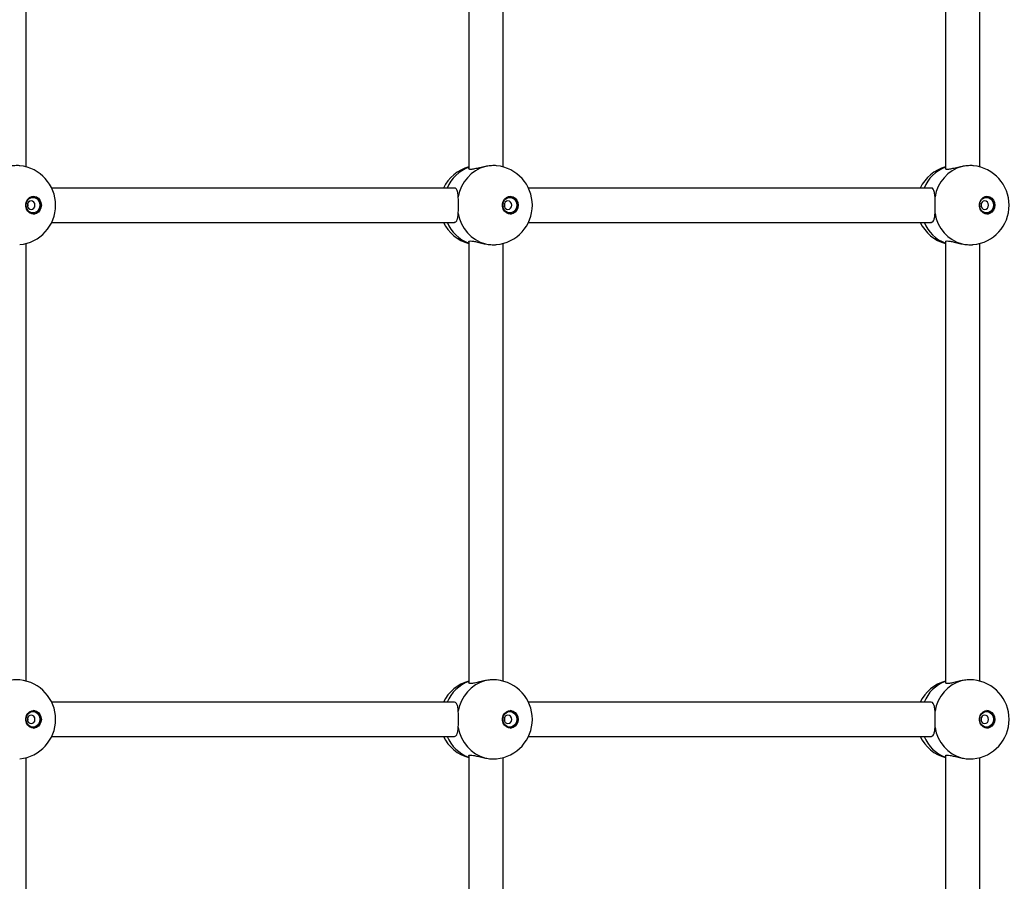
# Model space of a CAD drawing. Units: millimetres. Extents: x 89 to 6562, y 1731 to 6431.
# Drawn here: x 2225 to 2685, y 4005 to 4408 of the extents above; entities that cross this region are included whole.
import ezdxf

# ---------------------------------------------------------------- set-up
doc = ezdxf.new("R2010")
doc.units = ezdxf.units.MM

msp = doc.modelspace()

# ---------------------------------------------------------------- linework, layer by layer
at = {"color": 7, "linetype": 'Continuous', "lineweight": 25, "ltscale": 50}
for p, q in [((2434.93, 4543.86), (2434.93, 4337.88)), ((2228.25, 4338.79), (2228.25, 4543.07)), ((2450.93, 4338.79), (2450.93, 4543.07)), ((2657.61, 4525.43), (2657.61, 4337.88)), ((2673.61, 4338.79), (2673.61, 4525.43)), ((2428.07, 4328.93), (2240.11, 4328.93)), ((2650.75, 4328.93), (2462.79, 4328.93)), ((2240.11, 4312.93), (2428.29, 4312.93)), ((2462.79, 4312.93), (2650.98, 4312.93)), ((2228.25, 4098.79), (2228.25, 4303.07)), ((2434.93, 4303.86), (2434.93, 4097.88)), ((2450.93, 4098.79), (2450.93, 4303.07)), ((2657.61, 4303.86), (2657.61, 4097.88)), ((2673.61, 4098.79), (2673.61, 4303.07)), ((2428.07, 4088.93), (2240.11, 4088.93)), ((2650.75, 4088.93), (2462.79, 4088.93)), ((2240.11, 4072.93), (2428.29, 4072.93)), ((2462.79, 4072.93), (2650.98, 4072.93)), ((2228.25, 3858.79), (2228.25, 4063.07)), ((2434.93, 4063.86), (2434.93, 3857.88)), ((2450.93, 3858.79), (2450.93, 4063.07)), ((2657.61, 4063.86), (2657.61, 3857.88)), ((2673.61, 3858.79), (2673.61, 4063.07))]:
    msp.add_line(p, q, dxfattribs=at)
at = {"color": 7, "linetype": 'Continuous', "lineweight": 25, "ltscale": 50, "flags": 128}
for points in [[(2235.28, 4320.93), (2235.12, 4319.72), (2234.65, 4318.62), (2233.91, 4317.72), (2232.97, 4317.11), (2231.9, 4316.84), (2230.82, 4316.93), (2229.8, 4317.38), (2228.95, 4318.14), (2228.34, 4319.15), (2228.02, 4320.32), (2228.02, 4321.54), (2228.34, 4322.71), (2228.95, 4323.72), (2229.8, 4324.48), (2230.82, 4324.93), (2231.9, 4325.02), (2232.97, 4324.75), (2233.91, 4324.14), (2234.65, 4323.24), (2235.12, 4322.14), (2235.28, 4320.93)], [(2234.62, 4320.93), (2234.46, 4319.81), (2234, 4318.8), (2233.29, 4317.99), (2232.38, 4317.48), (2231.39, 4317.3), (2230.39, 4317.48), (2229.48, 4317.99), (2228.77, 4318.8), (2228.31, 4319.81), (2228.15, 4320.93), (2228.31, 4322.05), (2228.77, 4323.06), (2229.48, 4323.87), (2230.39, 4324.38), (2231.39, 4324.56), (2232.38, 4324.38), (2233.29, 4323.87), (2234, 4323.06), (2234.46, 4322.05), (2234.62, 4320.93)], [(2232.31, 4320.93), (2232.18, 4321.7), (2231.79, 4322.34), (2231.21, 4322.78), (2230.53, 4322.93), (2229.85, 4322.78), (2229.27, 4322.34), (2228.89, 4321.7), (2228.75, 4320.93), (2228.89, 4320.16), (2229.27, 4319.52), (2229.85, 4319.08), (2230.53, 4318.93), (2231.21, 4319.08), (2231.79, 4319.52), (2232.18, 4320.16), (2232.31, 4320.93)], [(2457.96, 4320.93), (2457.8, 4319.72), (2457.33, 4318.62), (2456.59, 4317.72), (2455.65, 4317.11), (2454.58, 4316.84), (2453.5, 4316.93), (2452.49, 4317.38), (2451.63, 4318.14), (2451.02, 4319.15), (2450.7, 4320.32), (2450.7, 4321.54), (2451.02, 4322.71), (2451.63, 4323.72), (2452.49, 4324.48), (2453.5, 4324.93), (2454.58, 4325.02), (2455.65, 4324.75), (2456.59, 4324.14), (2457.33, 4323.24), (2457.8, 4322.14), (2457.96, 4320.93)], [(2457.3, 4320.93), (2457.14, 4319.81), (2456.68, 4318.8), (2455.97, 4317.99), (2455.07, 4317.48), (2454.07, 4317.3), (2453.07, 4317.48), (2452.17, 4317.99), (2451.45, 4318.8), (2450.99, 4319.81), (2450.83, 4320.93), (2450.99, 4322.05), (2451.45, 4323.06), (2452.17, 4323.87), (2453.07, 4324.38), (2454.07, 4324.56), (2455.07, 4324.38), (2455.97, 4323.87), (2456.68, 4323.06), (2457.14, 4322.05), (2457.3, 4320.93)], [(2455, 4320.93), (2454.86, 4321.7), (2454.47, 4322.34), (2453.9, 4322.78), (2453.21, 4322.93), (2452.53, 4322.78), (2451.95, 4322.34), (2451.57, 4321.7), (2451.43, 4320.93), (2451.57, 4320.16), (2451.95, 4319.52), (2452.53, 4319.08), (2453.21, 4318.93), (2453.9, 4319.08), (2454.47, 4319.52), (2454.86, 4320.16), (2455, 4320.93)], [(2680.64, 4320.93), (2680.48, 4319.72), (2680.01, 4318.62), (2679.27, 4317.72), (2678.33, 4317.11), (2677.27, 4316.84), (2676.18, 4316.93), (2675.17, 4317.38), (2674.32, 4318.14), (2673.7, 4319.15), (2673.38, 4320.32), (2673.38, 4321.54), (2673.7, 4322.71), (2674.32, 4323.72), (2675.17, 4324.48), (2676.18, 4324.93), (2677.27, 4325.02), (2678.33, 4324.75), (2679.27, 4324.14), (2680.01, 4323.24), (2680.48, 4322.14), (2680.64, 4320.93)], [(2679.98, 4320.93), (2679.82, 4319.81), (2679.36, 4318.8), (2678.65, 4317.99), (2677.75, 4317.48), (2676.75, 4317.3), (2675.75, 4317.48), (2674.85, 4317.99), (2674.13, 4318.8), (2673.67, 4319.81), (2673.51, 4320.93), (2673.67, 4322.05), (2674.13, 4323.06), (2674.85, 4323.87), (2675.75, 4324.38), (2676.75, 4324.56), (2677.75, 4324.38), (2678.65, 4323.87), (2679.36, 4323.06), (2679.82, 4322.05), (2679.98, 4320.93)], [(2677.68, 4320.93), (2677.54, 4321.7), (2677.15, 4322.34), (2676.58, 4322.78), (2675.89, 4322.93), (2675.21, 4322.78), (2674.63, 4322.34), (2674.25, 4321.7), (2674.11, 4320.93), (2674.25, 4320.16), (2674.63, 4319.52), (2675.21, 4319.08), (2675.89, 4318.93), (2676.58, 4319.08), (2677.15, 4319.52), (2677.54, 4320.16), (2677.68, 4320.93)], [(2229.08, 4320.93), (2228.94, 4321.7), (2228.91, 4321.76)], [(2228.91, 4320.1), (2228.94, 4320.16), (2229.08, 4320.93)], [(2451.76, 4320.93), (2451.62, 4321.7), (2451.59, 4321.76)], [(2451.59, 4320.1), (2451.62, 4320.16), (2451.76, 4320.93)], [(2674.44, 4320.93), (2674.3, 4321.7), (2674.28, 4321.76)], [(2674.28, 4320.1), (2674.3, 4320.16), (2674.44, 4320.93)], [(2235.28, 4080.93), (2235.12, 4079.72), (2234.65, 4078.62), (2233.91, 4077.72), (2232.97, 4077.11), (2231.9, 4076.84), (2230.82, 4076.93), (2229.8, 4077.38), (2228.95, 4078.14), (2228.34, 4079.15), (2228.02, 4080.32), (2228.02, 4081.54), (2228.34, 4082.71), (2228.95, 4083.72), (2229.8, 4084.48), (2230.82, 4084.93), (2231.9, 4085.02), (2232.97, 4084.75), (2233.91, 4084.14), (2234.65, 4083.24), (2235.12, 4082.14), (2235.28, 4080.93)], [(2234.62, 4080.93), (2234.46, 4079.81), (2234, 4078.8), (2233.29, 4077.99), (2232.38, 4077.48), (2231.39, 4077.3), (2230.39, 4077.48), (2229.48, 4077.99), (2228.77, 4078.8), (2228.31, 4079.81), (2228.15, 4080.93), (2228.31, 4082.05), (2228.77, 4083.06), (2229.48, 4083.87), (2230.39, 4084.38), (2231.39, 4084.56), (2232.38, 4084.38), (2233.29, 4083.87), (2234, 4083.06), (2234.46, 4082.05), (2234.62, 4080.93)], [(2457.96, 4080.93), (2457.8, 4079.72), (2457.33, 4078.62), (2456.59, 4077.72), (2455.65, 4077.11), (2454.58, 4076.84), (2453.5, 4076.93), (2452.49, 4077.38), (2451.63, 4078.14), (2451.02, 4079.15), (2450.7, 4080.32), (2450.7, 4081.54), (2451.02, 4082.71), (2451.63, 4083.72), (2452.49, 4084.48), (2453.5, 4084.93), (2454.58, 4085.02), (2455.65, 4084.75), (2456.59, 4084.14), (2457.33, 4083.24), (2457.8, 4082.14), (2457.96, 4080.93)], [(2457.3, 4080.93), (2457.14, 4079.81), (2456.68, 4078.8), (2455.97, 4077.99), (2455.07, 4077.48), (2454.07, 4077.3), (2453.07, 4077.48), (2452.17, 4077.99), (2451.45, 4078.8), (2450.99, 4079.81), (2450.83, 4080.93), (2450.99, 4082.05), (2451.45, 4083.06), (2452.17, 4083.87), (2453.07, 4084.38), (2454.07, 4084.56), (2455.07, 4084.38), (2455.97, 4083.87), (2456.68, 4083.06), (2457.14, 4082.05), (2457.3, 4080.93)], [(2680.64, 4080.93), (2680.48, 4079.72), (2680.01, 4078.62), (2679.27, 4077.72), (2678.33, 4077.11), (2677.27, 4076.84), (2676.18, 4076.93), (2675.17, 4077.38), (2674.32, 4078.14), (2673.7, 4079.15), (2673.38, 4080.32), (2673.38, 4081.54), (2673.7, 4082.71), (2674.32, 4083.72), (2675.17, 4084.48), (2676.18, 4084.93), (2677.27, 4085.02), (2678.33, 4084.75), (2679.27, 4084.14), (2680.01, 4083.24), (2680.48, 4082.14), (2680.64, 4080.93)], [(2679.98, 4080.93), (2679.82, 4079.81), (2679.36, 4078.8), (2678.65, 4077.99), (2677.75, 4077.48), (2676.75, 4077.3), (2675.75, 4077.48), (2674.85, 4077.99), (2674.13, 4078.8), (2673.67, 4079.81), (2673.51, 4080.93), (2673.67, 4082.05), (2674.13, 4083.06), (2674.85, 4083.87), (2675.75, 4084.38), (2676.75, 4084.56), (2677.75, 4084.38), (2678.65, 4083.87), (2679.36, 4083.06), (2679.82, 4082.05), (2679.98, 4080.93)], [(2232.31, 4080.93), (2232.18, 4081.7), (2231.79, 4082.34), (2231.21, 4082.78), (2230.53, 4082.93), (2229.85, 4082.78), (2229.27, 4082.34), (2228.89, 4081.7), (2228.75, 4080.93), (2228.89, 4080.16), (2229.27, 4079.52), (2229.85, 4079.08), (2230.53, 4078.93), (2231.21, 4079.08), (2231.79, 4079.52), (2232.18, 4080.16), (2232.31, 4080.93)], [(2229.08, 4080.93), (2228.94, 4081.7), (2228.91, 4081.76)], [(2228.91, 4080.1), (2228.94, 4080.16), (2229.08, 4080.93)], [(2455, 4080.93), (2454.86, 4081.7), (2454.47, 4082.34), (2453.9, 4082.78), (2453.21, 4082.93), (2452.53, 4082.78), (2451.95, 4082.34), (2451.57, 4081.7), (2451.43, 4080.93), (2451.57, 4080.16), (2451.95, 4079.52), (2452.53, 4079.08), (2453.21, 4078.93), (2453.9, 4079.08), (2454.47, 4079.52), (2454.86, 4080.16), (2455, 4080.93)], [(2451.76, 4080.93), (2451.62, 4081.7), (2451.59, 4081.76)], [(2451.59, 4080.1), (2451.62, 4080.16), (2451.76, 4080.93)], [(2677.68, 4080.93), (2677.54, 4081.7), (2677.15, 4082.34), (2676.58, 4082.78), (2675.89, 4082.93), (2675.21, 4082.78), (2674.63, 4082.34), (2674.25, 4081.7), (2674.11, 4080.93), (2674.25, 4080.16), (2674.63, 4079.52), (2675.21, 4079.08), (2675.89, 4078.93), (2676.58, 4079.08), (2677.15, 4079.52), (2677.54, 4080.16), (2677.68, 4080.93)], [(2674.44, 4080.93), (2674.3, 4081.7), (2674.28, 4081.76)], [(2674.28, 4080.1), (2674.3, 4080.16), (2674.44, 4080.93)]]:
    msp.add_lwpolyline(points, dxfattribs=at)
at = {"color": 7, "linetype": 'Continuous', "lineweight": 25, "ltscale": 2500}
for centre, radius, start, end in [((2223.43, 4320.93), 18.5, 0, 84.3458), ((2439.75, 4320.93), 18.5, 105.0963, 154.378), ((2440.73, 4322.56), 17.08, 109.8707, 158.1067), ((2447.39, 4322.06), 17.6, 105.5665, 171.0491), ((2446.11, 4320.93), 18.5, 0, 84.3458), ((2662.43, 4320.93), 18.5, 105.0963, 154.378), ((2663.41, 4322.56), 17.08, 109.8707, 158.1067), ((2670.07, 4322.06), 17.6, 105.5665, 171.0491), ((2668.79, 4320.93), 18.5, 0, 84.3458), ((2231.17, 4321.17), 3.88, 356.5027, 84.9727), ((2453.85, 4321.17), 3.88, 356.5027, 84.9727), ((2676.53, 4321.17), 3.88, 356.5027, 84.9727), ((2223.43, 4320.93), 18.5, 275.3912, 0), ((2231.17, 4320.69), 3.88, 275.0273, 3.4973), ((2446.11, 4320.93), 18.5, 275.3912, 0), ((2453.85, 4320.69), 3.88, 275.0273, 3.4973), ((2668.79, 4320.93), 18.5, 275.3912, 0), ((2676.53, 4320.69), 3.88, 275.0273, 3.4973), ((2447.39, 4319.8), 17.6, 188.9509, 254.4335), ((2670.07, 4319.8), 17.6, 188.9509, 254.4335), ((2439.75, 4320.93), 18.5, 205.622, 254.9037), ((2440.93, 4319.5), 17.33, 202.269, 249.7536), ((2662.43, 4320.93), 18.5, 205.622, 254.9037), ((2663.61, 4319.5), 17.33, 202.269, 249.7536), ((2223.43, 4080.93), 18.5, 0, 84.3458), ((2439.75, 4080.93), 18.5, 105.0963, 154.378), ((2440.73, 4082.56), 17.08, 109.8707, 158.1067), ((2447.39, 4082.06), 17.6, 105.5665, 171.0491), ((2446.11, 4080.93), 18.5, 0, 84.3458), ((2662.43, 4080.93), 18.5, 105.0963, 154.378), ((2663.41, 4082.56), 17.08, 109.8707, 158.1067), ((2670.07, 4082.06), 17.6, 105.5665, 171.0491), ((2668.79, 4080.93), 18.5, 0, 84.3458), ((2231.17, 4081.17), 3.88, 356.5027, 84.9727), ((2453.85, 4081.17), 3.88, 356.5027, 84.9727), ((2676.53, 4081.17), 3.88, 356.5027, 84.9727), ((2223.43, 4080.93), 18.5, 275.3912, 0), ((2231.17, 4080.69), 3.88, 275.0273, 3.4973), ((2446.11, 4080.93), 18.5, 275.3912, 0), ((2453.85, 4080.69), 3.88, 275.0273, 3.4973), ((2668.79, 4080.93), 18.5, 275.3912, 0), ((2676.53, 4080.69), 3.88, 275.0273, 3.4973), ((2447.39, 4079.8), 17.6, 188.9509, 254.4335), ((2670.07, 4079.8), 17.6, 188.9509, 254.4335), ((2439.75, 4080.93), 18.5, 205.622, 254.9037), ((2440.93, 4079.5), 17.33, 202.269, 249.7536), ((2662.43, 4080.93), 18.5, 205.622, 254.9037), ((2663.61, 4079.5), 17.33, 202.269, 249.7536)]:
    msp.add_arc(centre, radius, start, end, dxfattribs=at)
at = {"color": 7, "linetype": 'Continuous', "lineweight": 25, "ltscale": 50}
for points, knots in [([(3175.55, 6266.94), (3164.41, 6271.49), (3142.05, 6280.42), (3096.98, 6297.56), (3040.03, 6317.62), (2970.77, 6339.49), (2877.31, 6365.62), (2758.63, 6392.51), (2613.97, 6415.26), (2467.84, 6428.27), (2272.11, 6432.47), (2027.82, 6412.96), (1741.74, 6350.76), (1468.63, 6252.06), (1213.52, 6120.16), (980.29, 5959.02), (771.73, 5772.87), (589.66, 5565.87), (435.12, 5341.95), (308.63, 5104.66), (210.34, 4857.18), (116.87, 4517.42), (70.25, 4080.93), (116.87, 3644.44), (210.34, 3304.68), (308.63, 3057.2), (435.12, 2819.91), (589.66, 2595.99), (771.73, 2388.99), (980.29, 2202.84), (1213.52, 2041.7), (1468.63, 1909.8), (1741.74, 1811.1), (2027.82, 1748.9), (2272.11, 1729.39), (2467.84, 1733.59), (2613.97, 1746.6), (2758.63, 1769.35), (2877.31, 1796.24), (2970.77, 1822.37), (3040.03, 1844.24), (3096.98, 1864.3), (3142.05, 1881.44), (3164.41, 1890.37), (3175.55, 1894.92)], [2.792527, 2.792527, 2.792527, 2.792527, 2.807526, 2.822525, 2.852522, 2.88252, 2.912518, 2.972514, 3.03251, 3.092505, 3.152501, 3.272492, 3.392484, 3.512475, 3.632467, 3.752458, 3.872449, 3.992441, 4.112432, 4.232423, 4.352415, 4.472406, 4.712389, 4.952372, 5.072363, 5.192355, 5.312346, 5.432337, 5.552329, 5.67232, 5.792311, 5.912303, 6.032294, 6.152286, 6.272277, 6.332273, 6.392268, 6.452264, 6.51226, 6.542258, 6.572255, 6.602253, 6.617252, 6.632251, 6.632251, 6.632251, 6.632251]), ([(2608.21, 4878.53), (2605.76, 4879.53), (2598.71, 4882.38), (2587, 4886.86), (2573.05, 4891.88), (2559.02, 4896.59), (2544.92, 4900.99), (2530.74, 4905.1), (2516.49, 4908.89), (2502.18, 4912.38), (2487.81, 4915.56), (2473.39, 4918.42), (2458.92, 4920.98), (2444.42, 4923.22), (2429.88, 4925.15), (2415.3, 4926.76), (2400.71, 4928.06), (2386.09, 4929.05), (2371.46, 4929.72), (2356.82, 4930.07), (2342.18, 4930.11), (2327.54, 4929.83), (2312.9, 4929.24), (2298.28, 4928.33), (2283.68, 4927.1), (2269.1, 4925.56), (2254.55, 4923.71), (2240.04, 4921.54), (2225.57, 4919.06), (2211.14, 4916.27), (2196.76, 4913.17), (2182.44, 4909.76), (2168.18, 4906.04), (2153.98, 4902.01), (2139.86, 4897.68), (2125.82, 4893.04), (2111.85, 4888.1), (2097.98, 4882.86), (2084.2, 4877.32), (2070.51, 4871.49), (2056.93, 4865.36), (2043.46, 4858.93), (2030.1, 4852.22), (2016.85, 4845.22), (2003.73, 4837.94), (1990.74, 4830.37), (1977.88, 4822.53), (1965.16, 4814.41), (1952.58, 4806.01), (1940.14, 4797.35), (1927.86, 4788.41), (1915.74, 4779.22), (1903.77, 4769.76), (1891.97, 4760.05), (1880.34, 4750.08), (1868.89, 4739.87), (1857.61, 4729.4), (1846.51, 4718.7), (1835.6, 4707.76), (1824.88, 4696.58), (1814.36, 4685.18), (1804.03, 4673.55), (1793.91, 4661.7), (1784, 4649.63), (1774.29, 4637.35), (1764.8, 4624.86), (1755.52, 4612.17), (1746.47, 4599.28), (1737.64, 4586.2), (1729.03, 4572.93), (1720.66, 4559.47), (1712.52, 4545.84), (1704.62, 4532.03), (1696.96, 4518.06), (1689.54, 4503.92), (1682.36, 4489.63), (1675.43, 4475.18), (1668.76, 4460.58), (1662.33, 4445.85), (1656.17, 4430.98), (1650.26, 4415.97), (1644.61, 4400.85), (1639.22, 4385.6), (1634.1, 4370.24), (1629.24, 4354.77), (1624.65, 4339.2), (1620.33, 4323.54), (1616.28, 4307.78), (1612.5, 4291.94), (1609, 4276.02), (1605.77, 4260.03), (1602.82, 4243.97), (1600.14, 4227.85), (1597.75, 4211.67), (1595.63, 4195.45), (1593.8, 4179.18), (1592.24, 4162.88), (1590.97, 4146.54), (1589.98, 4130.19), (1589.27, 4113.81), (1588.85, 4097.42), (1588.7, 4081.03), (1588.84, 4064.63), (1589.27, 4048.24), (1589.97, 4031.87), (1590.96, 4015.51), (1592.23, 3999.17), (1593.78, 3982.87), (1595.61, 3966.6), (1597.72, 3950.38), (1600.12, 3934.2), (1602.79, 3918.08), (1605.73, 3902.02), (1608.96, 3886.02), (1612.46, 3870.1), (1616.23, 3854.26), (1620.28, 3838.5), (1624.6, 3822.83), (1629.19, 3807.26), (1634.04, 3791.78), (1639.16, 3776.42), (1644.55, 3761.17), (1650.2, 3746.04), (1656.11, 3731.03), (1662.27, 3716.16), (1668.69, 3701.42), (1675.37, 3686.82), (1682.29, 3672.37), (1689.47, 3658.07), (1696.89, 3643.93), (1704.55, 3629.95), (1712.45, 3616.14), (1720.59, 3602.5), (1728.96, 3589.04), (1737.57, 3575.77), (1746.4, 3562.68), (1755.45, 3549.79), (1764.73, 3537.09), (1774.22, 3524.6), (1783.93, 3512.32), (1793.85, 3500.24), (1803.97, 3488.39), (1814.3, 3476.75), (1824.82, 3465.34), (1835.54, 3454.16), (1846.46, 3443.22), (1857.55, 3432.51), (1868.83, 3422.04), (1880.29, 3411.82), (1891.93, 3401.85), (1903.73, 3392.13), (1915.7, 3382.67), (1927.83, 3373.47), (1940.11, 3364.54), (1952.55, 3355.87), (1965.13, 3347.47), (1977.86, 3339.34), (1990.72, 3331.5), (2003.72, 3323.93), (2016.85, 3316.64), (2030.09, 3309.64), (2043.46, 3302.93), (2056.94, 3296.5), (2070.52, 3290.37), (2084.21, 3284.53), (2098, 3278.99), (2111.88, 3273.75), (2125.84, 3268.81), (2139.89, 3264.18), (2154.02, 3259.84), (2168.21, 3255.81), (2182.48, 3252.09), (2196.8, 3248.68), (2211.18, 3245.58), (2225.61, 3242.79), (2240.09, 3240.31), (2254.61, 3238.14), (2269.16, 3236.29), (2283.74, 3234.75), (2298.34, 3233.53), (2312.96, 3232.62), (2327.59, 3232.03), (2342.23, 3231.75), (2356.88, 3231.79), (2371.52, 3232.14), (2386.15, 3232.81), (2400.76, 3233.8), (2415.36, 3235.1), (2429.93, 3236.72), (2444.47, 3238.65), (2458.97, 3240.89), (2473.44, 3243.45), (2487.85, 3246.31), (2502.22, 3249.49), (2516.53, 3252.98), (2530.77, 3256.77), (2544.95, 3260.88), (2559.05, 3265.28), (2573.08, 3269.99), (2587.02, 3275.01), (2598.72, 3279.49), (2605.76, 3282.34), (2608.21, 3283.33)], [0, 0, 0, 0, 0.0026846, 0.0077013, 0.0127176, 0.0177334, 0.0227488, 0.0277638, 0.0327783, 0.0377925, 0.0428063, 0.0478197, 0.0528328, 0.0578456, 0.0628582, 0.0678705, 0.0728826, 0.0778945, 0.0829064, 0.0879181, 0.0929297, 0.0979414, 0.102953, 0.1079646, 0.1129763, 0.1179881, 0.1230001, 0.1280122, 0.1330245, 0.138037, 0.1430498, 0.1480629, 0.1530763, 0.15809, 0.1631041, 0.1681186, 0.1731335, 0.1781488, 0.1831646, 0.1881809, 0.1931976, 0.1982148, 0.2032325, 0.2082508, 0.2132696, 0.2182889, 0.2233087, 0.228329, 0.2333499, 0.2383714, 0.2433933, 0.2484158, 0.2534388, 0.2584623, 0.2634863, 0.2685109, 0.2735359, 0.2785614, 0.2835873, 0.2886137, 0.2936406, 0.2986679, 0.3036956, 0.3087238, 0.3137523, 0.3187812, 0.3238105, 0.3288401, 0.3338701, 0.3389003, 0.3439309, 0.3489618, 0.353993, 0.3590244, 0.3640562, 0.3690881, 0.3741203, 0.3791527, 0.3841853, 0.3892181, 0.3942511, 0.3992842, 0.4043175, 0.409351, 0.4143846, 0.4194184, 0.4244523, 0.4294863, 0.4345204, 0.4395546, 0.4445889, 0.4496233, 0.4546578, 0.4596923, 0.4647269, 0.4697616, 0.4747963, 0.479831, 0.4848658, 0.4899007, 0.4949355, 0.4999704, 0.5050053, 0.5100402, 0.5150751, 0.5201101, 0.525145, 0.5301799, 0.5352147, 0.5402496, 0.5452844, 0.5503192, 0.5553539, 0.5603886, 0.5654232, 0.5704577, 0.5754922, 0.5805266, 0.5855609, 0.5905951, 0.5956292, 0.6006632, 0.6056971, 0.6107308, 0.6157644, 0.6207978, 0.625831, 0.6308641, 0.6358969, 0.6409296, 0.6459621, 0.6509943, 0.6560262, 0.661058, 0.6660894, 0.6711206, 0.6761514, 0.681182, 0.6862122, 0.691242, 0.6962715, 0.7013007, 0.7063294, 0.7113578, 0.7163857, 0.7214132, 0.7264403, 0.7314668, 0.736493, 0.7415186, 0.7465438, 0.7515684, 0.7565926, 0.7616162, 0.7666393, 0.7716618, 0.7766838, 0.7817053, 0.7867262, 0.7917466, 0.7967665, 0.8017858, 0.8068045, 0.8118228, 0.8168405, 0.8218577, 0.8268744, 0.8318906, 0.8369064, 0.8419216, 0.8469365, 0.8519509, 0.856965, 0.8619787, 0.866992, 0.8720051, 0.8770178, 0.8820303, 0.8870426, 0.8920546, 0.8970666, 0.9020783, 0.90709, 0.9121017, 0.9171133, 0.9221249, 0.9271366, 0.9321483, 0.9371602, 0.9421721, 0.9471843, 0.9521966, 0.9572092, 0.9622221, 0.9672352, 0.9722487, 0.9772625, 0.9822767, 0.9872913, 0.9923063, 0.9973217, 1, 1, 1, 1]), ([(2589.94, 3328.04), (2587.66, 3327.11), (2580.94, 3324.4), (2569.73, 3320.11), (2556.29, 3315.29), (2542.76, 3310.78), (2529.16, 3306.57), (2515.49, 3302.66), (2501.74, 3299.06), (2487.94, 3295.77), (2474.08, 3292.79), (2460.18, 3290.12), (2446.22, 3287.76), (2432.23, 3285.71), (2418.2, 3283.97), (2404.15, 3282.55), (2390.07, 3281.45), (2375.98, 3280.66), (2361.87, 3280.19), (2347.76, 3280.03), (2333.65, 3280.19), (2319.54, 3280.66), (2305.45, 3281.45), (2291.37, 3282.55), (2277.32, 3283.97), (2263.29, 3285.71), (2249.29, 3287.75), (2235.34, 3290.11), (2221.43, 3292.78), (2207.56, 3295.77), (2193.76, 3299.06), (2180.01, 3302.66), (2166.34, 3306.57), (2152.73, 3310.78), (2139.2, 3315.3), (2125.75, 3320.11), (2112.4, 3325.23), (2099.13, 3330.65), (2085.96, 3336.36), (2072.9, 3342.36), (2059.94, 3348.66), (2047.1, 3355.24), (2034.38, 3362.11), (2021.78, 3369.26), (2009.31, 3376.69), (1996.98, 3384.4), (1984.78, 3392.38), (1972.72, 3400.64), (1960.82, 3409.16), (1949.06, 3417.94), (1937.47, 3426.99), (1926.03, 3436.29), (1914.77, 3445.85), (1903.67, 3455.66), (1892.75, 3465.71), (1882, 3476.01), (1871.44, 3486.54), (1861.07, 3497.3), (1850.89, 3508.3), (1840.91, 3519.52), (1831.12, 3530.96), (1821.54, 3542.62), (1812.16, 3554.49), (1803, 3566.57), (1794.05, 3578.85), (1785.32, 3591.32), (1776.81, 3603.99), (1768.53, 3616.85), (1760.47, 3629.89), (1752.64, 3643.11), (1745.05, 3656.5), (1737.7, 3670.05), (1730.58, 3683.77), (1723.71, 3697.64), (1717.08, 3711.67), (1710.7, 3725.84), (1704.58, 3740.15), (1698.7, 3754.59), (1693.08, 3769.16), (1687.72, 3783.86), (1682.62, 3798.67), (1677.78, 3813.6), (1673.21, 3828.62), (1668.9, 3843.75), (1664.85, 3858.97), (1661.08, 3874.28), (1657.58, 3889.67), (1654.34, 3905.14), (1651.38, 3920.67), (1648.7, 3936.27), (1646.29, 3951.92), (1644.15, 3967.63), (1642.3, 3983.38), (1640.72, 3999.17), (1639.42, 4014.99), (1638.4, 4030.83), (1637.65, 4046.7), (1637.19, 4062.58), (1637.01, 4078.46), (1637.1, 4094.35), (1637.48, 4110.23), (1638.14, 4126.1), (1639.07, 4141.96), (1640.28, 4157.79), (1641.78, 4173.58), (1643.55, 4189.35), (1645.6, 4205.06), (1647.92, 4220.73), (1650.52, 4236.35), (1653.39, 4251.9), (1656.54, 4267.39), (1659.96, 4282.8), (1663.65, 4298.13), (1667.61, 4313.38), (1671.84, 4328.54), (1676.33, 4343.6), (1681.09, 4358.55), (1686.11, 4373.4), (1691.38, 4388.13), (1696.92, 4402.74), (1702.72, 4417.22), (1708.76, 4431.57), (1715.06, 4445.78), (1721.61, 4459.85), (1728.4, 4473.77), (1735.44, 4487.53), (1742.72, 4501.14), (1750.24, 4514.57), (1757.99, 4527.84), (1765.97, 4540.94), (1774.18, 4553.85), (1782.62, 4566.57), (1791.28, 4579.11), (1800.16, 4591.45), (1809.25, 4603.58), (1818.56, 4615.52), (1828.07, 4627.24), (1837.79, 4638.75), (1847.71, 4650.03), (1857.83, 4661.1), (1868.13, 4671.93), (1878.63, 4682.54), (1889.31, 4692.91), (1900.18, 4703.03), (1911.21, 4712.91), (1922.42, 4722.55), (1933.8, 4731.93), (1945.34, 4741.06), (1957.04, 4749.92), (1968.9, 4758.53), (1980.9, 4766.86), (1993.05, 4774.93), (2005.33, 4782.72), (2017.76, 4790.24), (2030.31, 4797.48), (2042.99, 4804.44), (2055.79, 4811.11), (2068.7, 4817.5), (2081.73, 4823.59), (2094.86, 4829.4), (2108.09, 4834.91), (2121.41, 4840.12), (2134.83, 4845.03), (2148.32, 4849.65), (2161.9, 4853.96), (2175.55, 4857.96), (2189.27, 4861.66), (2203.06, 4865.05), (2216.9, 4868.14), (2230.79, 4870.91), (2244.73, 4873.37), (2258.71, 4875.52), (2272.73, 4877.36), (2286.77, 4878.88), (2300.84, 4880.09), (2314.93, 4880.98), (2329.03, 4881.56), (2343.14, 4881.82), (2357.26, 4881.76), (2371.36, 4881.39), (2385.46, 4880.7), (2399.55, 4879.7), (2413.61, 4878.38), (2427.65, 4876.75), (2441.66, 4874.81), (2455.62, 4872.55), (2469.55, 4869.98), (2483.43, 4867.1), (2497.25, 4863.91), (2511.02, 4860.4), (2524.72, 4856.6), (2538.35, 4852.48), (2551.9, 4848.07), (2565.38, 4843.34), (2578.06, 4838.6), (2586.22, 4835.32), (2589.94, 4833.82)], [0, 0, 0, 0, 0.002679, 0.007859, 0.013039, 0.018219, 0.0234, 0.028582, 0.033764, 0.038946, 0.044129, 0.049313, 0.054497, 0.059681, 0.064866, 0.07005, 0.075235, 0.080421, 0.085606, 0.090792, 0.095977, 0.101163, 0.106349, 0.111534, 0.11672, 0.121905, 0.12709, 0.132275, 0.137459, 0.142643, 0.147827, 0.15301, 0.158193, 0.163376, 0.168558, 0.173739, 0.17892, 0.1841, 0.18928, 0.194459, 0.199637, 0.204815, 0.209993, 0.215169, 0.220345, 0.22552, 0.230695, 0.235869, 0.241042, 0.246215, 0.251387, 0.256559, 0.26173, 0.2669, 0.27207, 0.277239, 0.282408, 0.287576, 0.292743, 0.29791, 0.303077, 0.308243, 0.313409, 0.318574, 0.323739, 0.328903, 0.334067, 0.339231, 0.344394, 0.349557, 0.35472, 0.359882, 0.365044, 0.370206, 0.375367, 0.380529, 0.38569, 0.390851, 0.396011, 0.401172, 0.406332, 0.411492, 0.416652, 0.421812, 0.426972, 0.432132, 0.437291, 0.44245, 0.44761, 0.452769, 0.457928, 0.463087, 0.468246, 0.473405, 0.478564, 0.483723, 0.488882, 0.49404, 0.499199, 0.504358, 0.509517, 0.514675, 0.519834, 0.524993, 0.530152, 0.53531, 0.540469, 0.545628, 0.550787, 0.555946, 0.561105, 0.566264, 0.571423, 0.576582, 0.581741, 0.586901, 0.59206, 0.59722, 0.602379, 0.607539, 0.612699, 0.617859, 0.62302, 0.62818, 0.633341, 0.638502, 0.643663, 0.648825, 0.653986, 0.659149, 0.664311, 0.669473, 0.674636, 0.6798, 0.684963, 0.690127, 0.695292, 0.700457, 0.705622, 0.710788, 0.715954, 0.721121, 0.726288, 0.731456, 0.736624, 0.741793, 0.746963, 0.752133, 0.757303, 0.762475, 0.767647, 0.772819, 0.777992, 0.783166, 0.788341, 0.793516, 0.798692, 0.803868, 0.809045, 0.814223, 0.819401, 0.824581, 0.82976, 0.83494, 0.840121, 0.845303, 0.850485, 0.855667, 0.86085, 0.866033, 0.871217, 0.876401, 0.881586, 0.88677, 0.891955, 0.897141, 0.902326, 0.907511, 0.912697, 0.917883, 0.923068, 0.928254, 0.933439, 0.938625, 0.94381, 0.948995, 0.954179, 0.959363, 0.964547, 0.969731, 0.974914, 0.980096, 0.985278, 0.99046, 0.995641, 1, 1, 1, 1]), ([(2225.25, 4339.33), (2225.22, 4339.34), (2224.62, 4339.46), (2222.93, 4339.41), (2221.12, 4339.23), (2220.14, 4339.05), (2219.98, 4339.02)], [0, 0, 0, 0, 0.025183, 0.473412, 0.915349, 1, 1, 1, 1]), ([(2442.66, 4339.02), (2441.75, 4338.83), (2439.93, 4338.44), (2437.56, 4337.82), (2435.86, 4337.55), (2435, 4337.67), (2435.01, 4337.93), (2435.02, 4338.03)], [0, 0, 0, 0, 0.225519, 0.451003, 0.673023, 0.874832, 1, 1, 1, 1]), ([(2447.93, 4339.33), (2447.9, 4339.34), (2447.3, 4339.46), (2445.61, 4339.41), (2443.8, 4339.23), (2442.82, 4339.05), (2442.66, 4339.02)], [0, 0, 0, 0, 0.025183, 0.473412, 0.915349, 1, 1, 1, 1]), ([(2665.34, 4339.02), (2664.43, 4338.83), (2662.61, 4338.44), (2660.24, 4337.82), (2658.54, 4337.55), (2657.68, 4337.67), (2657.69, 4337.93), (2657.7, 4338.03)], [0, 0, 0, 0, 0.225519, 0.451003, 0.673023, 0.874832, 1, 1, 1, 1]), ([(2670.61, 4339.33), (2670.58, 4339.34), (2669.98, 4339.46), (2668.29, 4339.41), (2666.49, 4339.23), (2665.5, 4339.05), (2665.34, 4339.02)], [0, 0, 0, 0, 0.025183, 0.473412, 0.915349, 1, 1, 1, 1]), ([(2430, 4324.8), (2429.94, 4325.56), (2429.81, 4327.09), (2429.24, 4328.44), (2428.61, 4329.04), (2428.1, 4328.91), (2428.06, 4328.89)], [0, 0, 0, 0, 0.324759, 0.649466, 0.969187, 1, 1, 1, 1]), ([(2652.68, 4324.8), (2652.62, 4325.56), (2652.49, 4327.09), (2651.92, 4328.44), (2651.29, 4329.04), (2650.78, 4328.91), (2650.74, 4328.89)], [0, 0, 0, 0, 0.324759, 0.649466, 0.969187, 1, 1, 1, 1]), ([(2430, 4317.06), (2430.04, 4317.83), (2430.11, 4319.39), (2430.12, 4322), (2430.06, 4323.79), (2430.01, 4324.66), (2430, 4324.8)], [0, 0, 0, 0, 0.31477, 0.629845, 0.940496, 1, 1, 1, 1]), ([(2652.68, 4317.06), (2652.72, 4317.83), (2652.8, 4319.39), (2652.8, 4322), (2652.74, 4323.79), (2652.69, 4324.66), (2652.68, 4324.8)], [0, 0, 0, 0, 0.31477, 0.629845, 0.940496, 1, 1, 1, 1]), ([(2428.05, 4312.97), (2428.38, 4313.01), (2429.05, 4313.11), (2429.62, 4314.2), (2429.89, 4315.6), (2429.97, 4316.7), (2430, 4317.06)], [0, 0, 0, 0, 0.259417, 0.543895, 0.852068, 1, 1, 1, 1]), ([(2650.74, 4312.97), (2651.06, 4313.01), (2651.73, 4313.11), (2652.3, 4314.2), (2652.58, 4315.6), (2652.65, 4316.7), (2652.68, 4317.06)], [0, 0, 0, 0, 0.259417, 0.543895, 0.852068, 1, 1, 1, 1]), ([(2435.02, 4303.84), (2435, 4303.89), (2434.87, 4304.14), (2435.56, 4304.31), (2436.98, 4304.16), (2438.99, 4303.68), (2440.96, 4303.18), (2442.25, 4302.92), (2442.66, 4302.84)], [0, 0, 0, 0, 0.061379, 0.283342, 0.485097, 0.682885, 0.897148, 1, 1, 1, 1]), ([(2442.66, 4302.84), (2443.5, 4302.71), (2445.17, 4302.46), (2447, 4302.4), (2447.73, 4302.52), (2447.85, 4302.54)], [0, 0, 0, 0, 0.4535596, 0.9075576, 1, 1, 1, 1]), ([(2657.7, 4303.84), (2657.68, 4303.89), (2657.55, 4304.14), (2658.24, 4304.31), (2659.66, 4304.16), (2661.67, 4303.68), (2663.64, 4303.18), (2664.93, 4302.92), (2665.34, 4302.84)], [0, 0, 0, 0, 0.0613787, 0.2833417, 0.4850974, 0.6828854, 0.8971478, 1, 1, 1, 1]), ([(2665.34, 4302.84), (2666.18, 4302.71), (2667.85, 4302.46), (2669.69, 4302.4), (2670.41, 4302.52), (2670.53, 4302.54)], [0, 0, 0, 0, 0.4535596, 0.9075576, 1, 1, 1, 1]), ([(2225.25, 4099.33), (2225.22, 4099.34), (2224.62, 4099.46), (2222.93, 4099.41), (2221.12, 4099.23), (2220.14, 4099.05), (2219.98, 4099.02)], [0, 0, 0, 0, 0.025183, 0.473412, 0.915349, 1, 1, 1, 1]), ([(2442.66, 4099.02), (2441.75, 4098.83), (2439.93, 4098.44), (2437.56, 4097.82), (2435.86, 4097.55), (2435, 4097.67), (2435.01, 4097.93), (2435.02, 4098.03)], [0, 0, 0, 0, 0.225519, 0.451003, 0.673023, 0.874832, 1, 1, 1, 1]), ([(2447.93, 4099.33), (2447.9, 4099.34), (2447.3, 4099.46), (2445.61, 4099.41), (2443.8, 4099.23), (2442.82, 4099.05), (2442.66, 4099.02)], [0, 0, 0, 0, 0.025183, 0.473412, 0.915349, 1, 1, 1, 1]), ([(2665.34, 4099.02), (2664.43, 4098.83), (2662.61, 4098.44), (2660.24, 4097.82), (2658.54, 4097.55), (2657.68, 4097.67), (2657.69, 4097.93), (2657.7, 4098.03)], [0, 0, 0, 0, 0.225519, 0.451003, 0.673023, 0.874832, 1, 1, 1, 1]), ([(2670.61, 4099.33), (2670.58, 4099.34), (2669.98, 4099.46), (2668.29, 4099.41), (2666.49, 4099.23), (2665.5, 4099.05), (2665.34, 4099.02)], [0, 0, 0, 0, 0.025183, 0.473412, 0.915349, 1, 1, 1, 1]), ([(2430, 4084.8), (2429.94, 4085.56), (2429.81, 4087.09), (2429.24, 4088.44), (2428.61, 4089.04), (2428.1, 4088.91), (2428.06, 4088.89)], [0, 0, 0, 0, 0.324759, 0.649466, 0.969187, 1, 1, 1, 1]), ([(2652.68, 4084.8), (2652.62, 4085.56), (2652.49, 4087.09), (2651.92, 4088.44), (2651.29, 4089.04), (2650.78, 4088.91), (2650.74, 4088.89)], [0, 0, 0, 0, 0.324759, 0.649466, 0.969187, 1, 1, 1, 1]), ([(2430, 4077.06), (2430.04, 4077.83), (2430.11, 4079.39), (2430.12, 4082), (2430.06, 4083.79), (2430.01, 4084.66), (2430, 4084.8)], [0, 0, 0, 0, 0.31477, 0.629845, 0.940496, 1, 1, 1, 1]), ([(2652.68, 4077.06), (2652.72, 4077.83), (2652.8, 4079.39), (2652.8, 4082), (2652.74, 4083.79), (2652.69, 4084.66), (2652.68, 4084.8)], [0, 0, 0, 0, 0.31477, 0.629845, 0.940496, 1, 1, 1, 1]), ([(2428.05, 4072.97), (2428.38, 4073.01), (2429.05, 4073.11), (2429.62, 4074.2), (2429.89, 4075.6), (2429.97, 4076.7), (2430, 4077.06)], [0, 0, 0, 0, 0.259417, 0.543895, 0.852068, 1, 1, 1, 1]), ([(2650.74, 4072.97), (2651.06, 4073.01), (2651.73, 4073.11), (2652.3, 4074.2), (2652.58, 4075.6), (2652.65, 4076.7), (2652.68, 4077.06)], [0, 0, 0, 0, 0.259417, 0.543895, 0.852068, 1, 1, 1, 1]), ([(2435.02, 4063.84), (2435, 4063.89), (2434.87, 4064.14), (2435.56, 4064.31), (2436.98, 4064.16), (2438.99, 4063.68), (2440.96, 4063.18), (2442.25, 4062.92), (2442.66, 4062.84)], [0, 0, 0, 0, 0.061379, 0.283342, 0.485097, 0.682885, 0.897148, 1, 1, 1, 1]), ([(2442.66, 4062.84), (2443.5, 4062.71), (2445.17, 4062.46), (2447, 4062.4), (2447.73, 4062.52), (2447.85, 4062.54)], [0, 0, 0, 0, 0.45356, 0.907558, 1, 1, 1, 1]), ([(2657.7, 4063.84), (2657.68, 4063.89), (2657.55, 4064.14), (2658.24, 4064.31), (2659.66, 4064.16), (2661.67, 4063.68), (2663.64, 4063.18), (2664.93, 4062.92), (2665.34, 4062.84)], [0, 0, 0, 0, 0.061379, 0.283342, 0.485097, 0.682885, 0.897148, 1, 1, 1, 1]), ([(2665.34, 4062.84), (2666.18, 4062.71), (2667.85, 4062.46), (2669.69, 4062.4), (2670.41, 4062.52), (2670.53, 4062.54)], [0, 0, 0, 0, 0.45356, 0.907558, 1, 1, 1, 1])]:
    msp.add_open_spline(points, degree=3, knots=knots, dxfattribs=at)

doc.saveas('drawing.dxf')
